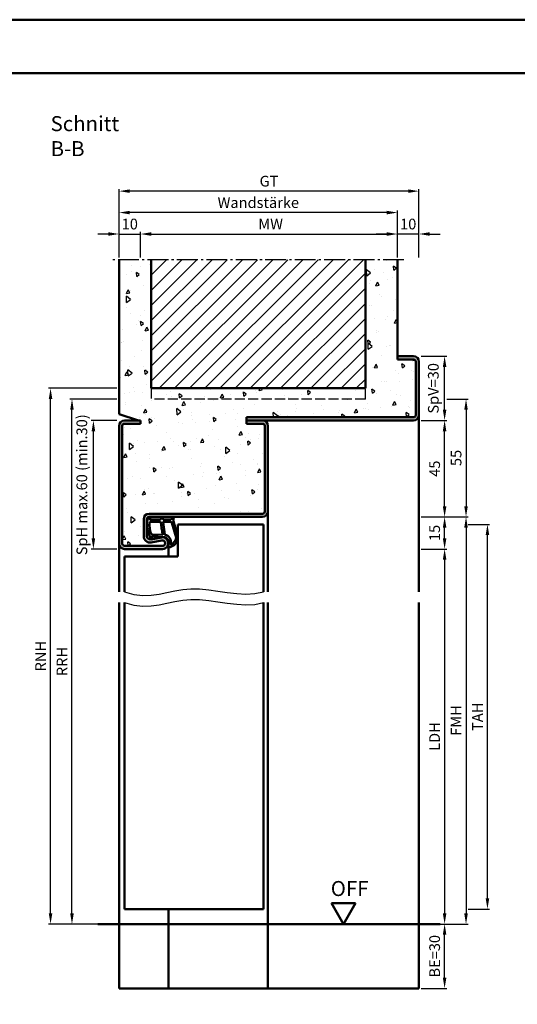
# Model space of a CAD drawing. Units: millimetres. Extents: x 0 to 3150, y -26 to 742.
# Drawn here: x 2674 to 2906, y 283 to 742 of the extents above; entities that cross this region are included whole.
import ezdxf

# ---------------------------------------------------------------- set-up
doc = ezdxf.new("R2010")
doc.units = ezdxf.units.MM
doc.linetypes.add('AM_DIN_F_W050', pattern=[6.25, 4.75, -1.5])
doc.linetypes.add('AM_DIN_G_W050', pattern=[13.75, 9.75, -1.5, 1, -1.5])
for name, color, linetype, lineweight in [('AM_0', 7, 'Continuous', 50), ('AM_1', 14, 'Continuous', 50), ('AM_3', 6, 'AM_DIN_F_W050', 25), ('AM_4', 3, 'Continuous', 25), ('AM_5', 3, 'Continuous', 25), ('AM_7', 4, 'AM_DIN_G_W050', 25), ('AM_8', 1, 'Continuous', 25), ('AM_BOR', 7, 'Continuous', 50)]:
    doc.layers.add(name, color=color, linetype=linetype, lineweight=lineweight)
doc.layers.add('AM_12', color=7, linetype='Continuous', lineweight=50, plot=False)
doc.styles.get("Standard").update_dxf_attribs({"font": 'ISOCP.SHX'})
doc.dimstyles.new('AM_DIN$0', dxfattribs={"dimtxt": 5, "dimasz": 5, "dimexe": 1, "dimexo": 1, "dimgap": 1.5, "dimtad": 1, "dimdec": 1, "dimdsep": 46, "dimtxsty": 'Standard', "dimcen": 0, "dimclrd": 256, "dimclre": 256, "dimclrt": 2, "dimadec": 0, "dimazin": 2, "dimtp": 0.1, "dimtm": 0.1, "dimtfac": 0.71, "dimtdec": 1, "dimtmove": 0, "dimatfit": 3, "dimfxl": 0, "dimlwd": -1, "dimlwe": -1, "dimarcsym": 0})

# ---------------------------------------------------------------- blocks, each defined once
blk = doc.blocks.new('DIN_A3_BOS')
at = {"layer": 'AM_12'}
blk.add_lwpolyline([(0, 0), (420, 0), (420, 297), (0, 297)], close=True, dxfattribs=at)
at = {"layer": 'AM_BOR'}
blk.add_lwpolyline([(20, 10), (410, 10), (410, 287), (20, 287)], close=True, dxfattribs=at)
blk = doc.blocks.new('*D168')
at = {"layer": 'AM_5', "linetype": 'ByBlock'}
for p, q in [((2720, 631.5), (2720, 653.5)), ((2845, 652.5), (2725, 652.5)), ((2850, 631.5), (2850, 653.5))]:
    blk.add_line(p, q, dxfattribs=at)
at = {"layer": 'AM_5'}
for points in [[(2725, 653.33), (2725, 651.67), (2720, 652.5)], [(2845, 653.33), (2845, 651.67), (2850, 652.5)]]:
    blk.add_solid(points, dxfattribs=at)
at = {"layer": 'Defpoints', "color": 0}
for p in [(2720, 652.5), (2720, 630.5), (2850, 630.5)]:
    blk.add_point(p, dxfattribs=at)
at = {"layer": 'AM_5', "color": 2, "insert": (2785, 656.5), "char_height": 5, "attachment_point": 5}
blk.add_mtext('Wandstärke', dxfattribs=at)
blk = doc.blocks.new('*D169')
at = {"layer": 'AM_5', "linetype": 'ByBlock'}
for p, q in [((2730, 631.5), (2730, 643.5)), ((2850, 631.5), (2850, 643.5)), ((2735, 642.5), (2845, 642.5))]:
    blk.add_line(p, q, dxfattribs=at)
at = {"layer": 'AM_5'}
for points in [[(2735, 643.33), (2735, 641.67), (2730, 642.5)], [(2845, 643.33), (2845, 641.67), (2850, 642.5)]]:
    blk.add_solid(points, dxfattribs=at)
at = {"layer": 'Defpoints', "color": 0}
for p in [(2850, 642.5), (2730, 630.5), (2850, 630.5)]:
    blk.add_point(p, dxfattribs=at)
at = {"layer": 'AM_5', "color": 2, "insert": (2790, 646.5), "char_height": 5, "attachment_point": 5}
blk.add_mtext(' MW', dxfattribs=at)
blk = doc.blocks.new('*D170')
at = {"layer": 'AM_5', "linetype": 'ByBlock'}
for p, q in [((2720, 631.5), (2720, 663.5)), ((2855, 662.5), (2725, 662.5)), ((2860, 631.5), (2860, 663.5))]:
    blk.add_line(p, q, dxfattribs=at)
at = {"layer": 'AM_5'}
for points in [[(2725, 663.33), (2725, 661.67), (2720, 662.5)], [(2855, 663.33), (2855, 661.67), (2860, 662.5)]]:
    blk.add_solid(points, dxfattribs=at)
at = {"layer": 'Defpoints', "color": 0}
for p in [(2720, 662.5), (2720, 630.5), (2860, 630.5)]:
    blk.add_point(p, dxfattribs=at)
at = {"layer": 'AM_5', "color": 2, "insert": (2790, 666.51), "char_height": 5, "attachment_point": 5}
blk.add_mtext('GT', dxfattribs=at)
blk = doc.blocks.new('*D171')
at = {"layer": 'AM_5', "linetype": 'ByBlock'}
for p, q in [((2720, 631.5), (2720, 643.5)), ((2730, 631.5), (2730, 643.5)), ((2715, 642.5), (2710, 642.5)), ((2720, 642.5), (2730, 642.5)), ((2735, 642.5), (2740, 642.5))]:
    blk.add_line(p, q, dxfattribs=at)
at = {"layer": 'AM_5'}
for points in [[(2715, 643.33), (2715, 641.67), (2720, 642.5)], [(2735, 643.33), (2735, 641.67), (2730, 642.5)]]:
    blk.add_solid(points, dxfattribs=at)
at = {"layer": 'Defpoints', "color": 0}
for p in [(2730, 642.5), (2720, 630.5), (2730, 630.5)]:
    blk.add_point(p, dxfattribs=at)
at = {"layer": 'AM_5', "color": 2, "insert": (2725, 646.5), "char_height": 5, "attachment_point": 5}
blk.add_mtext('10', dxfattribs=at)
blk = doc.blocks.new('*D172')
at = {"layer": 'AM_5', "linetype": 'ByBlock'}
for p, q in [((2850, 631.5), (2850, 643.5)), ((2860, 631.5), (2860, 643.5)), ((2845, 642.5), (2840, 642.5)), ((2860, 642.5), (2850, 642.5)), ((2865, 642.5), (2870, 642.5))]:
    blk.add_line(p, q, dxfattribs=at)
at = {"layer": 'AM_5'}
for points in [[(2845, 643.33), (2845, 641.67), (2850, 642.5)], [(2865, 643.33), (2865, 641.67), (2860, 642.5)]]:
    blk.add_solid(points, dxfattribs=at)
at = {"layer": 'Defpoints', "color": 0}
for p in [(2850, 642.5), (2850, 630.5), (2860, 630.5)]:
    blk.add_point(p, dxfattribs=at)
at = {"layer": 'AM_5', "color": 2, "insert": (2855, 646.5), "char_height": 5, "attachment_point": 5}
blk.add_mtext('10', dxfattribs=at)
blk = doc.blocks.new('*D173')
at = {"layer": 'AM_5', "linetype": 'ByBlock'}
for p, q in [((2719, 565.5), (2697, 565.5)), ((2698, 325.5), (2698, 560.5)), ((2719, 320.5), (2697, 320.5))]:
    blk.add_line(p, q, dxfattribs=at)
at = {"layer": 'AM_5'}
for points in [[(2697.17, 560.5), (2698.83, 560.5), (2698, 565.5)], [(2697.17, 325.5), (2698.83, 325.5), (2698, 320.5)]]:
    blk.add_solid(points, dxfattribs=at)
at = {"layer": 'Defpoints', "color": 0}
for p in [(2698, 565.5), (2720, 565.5), (2720, 320.5)]:
    blk.add_point(p, dxfattribs=at)
at = {"layer": 'AM_5', "color": 2, "insert": (2694, 443), "char_height": 5, "attachment_point": 5, "rotation": 90}
blk.add_mtext('RRH', dxfattribs=at)
blk = doc.blocks.new('*D174')
at = {"layer": 'AM_5', "linetype": 'ByBlock'}
for p, q in [((2719, 570.5), (2687, 570.5)), ((2688, 325.5), (2688, 565.5)), ((2719, 320.5), (2687, 320.5))]:
    blk.add_line(p, q, dxfattribs=at)
at = {"layer": 'AM_5'}
for points in [[(2687.17, 565.5), (2688.83, 565.5), (2688, 570.5)], [(2687.17, 325.5), (2688.83, 325.5), (2688, 320.5)]]:
    blk.add_solid(points, dxfattribs=at)
at = {"layer": 'Defpoints', "color": 0}
for p in [(2688, 570.5), (2720, 570.5), (2720, 320.5)]:
    blk.add_point(p, dxfattribs=at)
at = {"layer": 'AM_5', "color": 2, "insert": (2684, 445.5), "char_height": 5, "attachment_point": 5, "rotation": 90}
blk.add_mtext('RNH', dxfattribs=at)
blk = doc.blocks.new('*D175')
at = {"layer": 'AM_5', "linetype": 'ByBlock'}
for p, q in [((2861, 320.5), (2873, 320.5)), ((2872, 295.5), (2872, 315.5)), ((2861, 290.5), (2873, 290.5))]:
    blk.add_line(p, q, dxfattribs=at)
at = {"layer": 'AM_5'}
for points in [[(2871.17, 315.5), (2872.83, 315.5), (2872, 320.5)], [(2871.17, 295.5), (2872.83, 295.5), (2872, 290.5)]]:
    blk.add_solid(points, dxfattribs=at)
at = {"layer": 'Defpoints', "color": 0}
for p in [(2860, 320.5), (2872, 320.5), (2860, 290.5)]:
    blk.add_point(p, dxfattribs=at)
at = {"layer": 'AM_5', "color": 2, "insert": (2868, 305.5), "char_height": 5, "attachment_point": 5, "rotation": 90}
blk.add_mtext('BE=30', dxfattribs=at)
blk = doc.blocks.new('*D176')
at = {"layer": 'AM_5', "linetype": 'ByBlock'}
for p, q in [((2861, 495.5), (2873, 495.5)), ((2872, 490.5), (2872, 325.5)), ((2861, 320.5), (2873, 320.5))]:
    blk.add_line(p, q, dxfattribs=at)
at = {"layer": 'AM_5'}
for points in [[(2871.17, 490.5), (2872.83, 490.5), (2872, 495.5)], [(2871.17, 325.5), (2872.83, 325.5), (2872, 320.5)]]:
    blk.add_solid(points, dxfattribs=at)
at = {"layer": 'Defpoints', "color": 0}
for p in [(2860, 495.5), (2860, 320.5), (2872, 320.5)]:
    blk.add_point(p, dxfattribs=at)
at = {"layer": 'AM_5', "color": 2, "insert": (2867.97, 408), "char_height": 5, "attachment_point": 5, "rotation": 90}
blk.add_mtext('LDH', dxfattribs=at)
blk = doc.blocks.new('*D177')
at = {"layer": 'AM_5', "linetype": 'ByBlock'}
for p, q in [((2861, 555.5), (2873, 555.5)), ((2872, 515.5), (2872, 550.5)), ((2861, 510.5), (2873, 510.5))]:
    blk.add_line(p, q, dxfattribs=at)
at = {"layer": 'AM_5'}
for points in [[(2871.17, 550.5), (2872.83, 550.5), (2872, 555.5)], [(2871.17, 515.5), (2872.83, 515.5), (2872, 510.5)]]:
    blk.add_solid(points, dxfattribs=at)
at = {"layer": 'Defpoints', "color": 0}
for p in [(2860, 555.5), (2872, 555.5), (2860, 510.5)]:
    blk.add_point(p, dxfattribs=at)
at = {"layer": 'AM_5', "color": 2, "insert": (2868, 533), "char_height": 5, "attachment_point": 5, "rotation": 90}
blk.add_mtext('45', dxfattribs=at)
blk = doc.blocks.new('*D178')
at = {"layer": 'AM_5', "linetype": 'ByBlock'}
for p, q in [((2861, 510.5), (2883, 510.5)), ((2882, 505.5), (2882, 325.5)), ((2861, 320.5), (2883, 320.5))]:
    blk.add_line(p, q, dxfattribs=at)
at = {"layer": 'AM_5'}
for points in [[(2881.17, 505.5), (2882.83, 505.5), (2882, 510.5)], [(2881.17, 325.5), (2882.83, 325.5), (2882, 320.5)]]:
    blk.add_solid(points, dxfattribs=at)
at = {"layer": 'Defpoints', "color": 0}
for p in [(2860, 510.5), (2860, 320.5), (2882, 320.5)]:
    blk.add_point(p, dxfattribs=at)
at = {"layer": 'AM_5', "color": 2, "insert": (2878, 415.5), "char_height": 5, "attachment_point": 5, "rotation": 90}
blk.add_mtext('FMH', dxfattribs=at)
blk = doc.blocks.new('*D179')
at = {"layer": 'AM_5', "linetype": 'ByBlock'}
for p, q in [((2883, 507), (2893, 507)), ((2892, 332.5), (2892, 502)), ((2883, 327.5), (2893, 327.5))]:
    blk.add_line(p, q, dxfattribs=at)
at = {"layer": 'AM_5'}
for points in [[(2891.17, 502), (2892.83, 502), (2892, 507)], [(2891.17, 332.5), (2892.83, 332.5), (2892, 327.5)]]:
    blk.add_solid(points, dxfattribs=at)
at = {"layer": 'Defpoints', "color": 0}
for p in [(2882, 507), (2892, 507), (2882, 327.5)]:
    blk.add_point(p, dxfattribs=at)
at = {"layer": 'AM_5', "color": 2, "insert": (2888, 417.25), "char_height": 5, "attachment_point": 5, "rotation": 90}
blk.add_mtext('TAH', dxfattribs=at)
blk = doc.blocks.new('*D180')
at = {"layer": 'AM_5', "linetype": 'ByBlock'}
for p, q in [((2861, 510.5), (2873, 510.5)), ((2872, 500.5), (2872, 505.5)), ((2861, 495.5), (2873, 495.5))]:
    blk.add_line(p, q, dxfattribs=at)
at = {"layer": 'AM_5'}
for points in [[(2871.17, 505.5), (2872.83, 505.5), (2872, 510.5)], [(2871.17, 500.5), (2872.83, 500.5), (2872, 495.5)]]:
    blk.add_solid(points, dxfattribs=at)
at = {"layer": 'Defpoints', "color": 0}
for p in [(2860, 510.5), (2872, 510.5), (2860, 495.5)]:
    blk.add_point(p, dxfattribs=at)
at = {"layer": 'AM_5', "color": 2, "insert": (2868, 503), "char_height": 5, "attachment_point": 5, "rotation": 90}
blk.add_mtext('15', dxfattribs=at)
blk = doc.blocks.new('*D181')
at = {"layer": 'AM_5', "linetype": 'ByBlock'}
for p, q in [((2861, 585.5), (2873, 585.5)), ((2872, 560.5), (2872, 580.5)), ((2861, 555.5), (2873, 555.5))]:
    blk.add_line(p, q, dxfattribs=at)
at = {"layer": 'AM_5'}
for points in [[(2871.17, 580.5), (2872.83, 580.5), (2872, 585.5)], [(2871.17, 560.5), (2872.83, 560.5), (2872, 555.5)]]:
    blk.add_solid(points, dxfattribs=at)
at = {"layer": 'Defpoints', "color": 0}
for p in [(2860, 585.5), (2872, 585.5), (2860, 555.5)]:
    blk.add_point(p, dxfattribs=at)
at = {"layer": 'AM_5', "color": 2, "insert": (2867.38, 570.5), "char_height": 5, "attachment_point": 5, "rotation": 90}
blk.add_mtext('SpV=30', dxfattribs=at)
blk = doc.blocks.new('*D182')
at = {"layer": 'AM_5', "linetype": 'ByBlock'}
for p, q in [((2719, 555.5), (2707, 555.5)), ((2708, 500.5), (2708, 550.5)), ((2719, 495.5), (2707, 495.5))]:
    blk.add_line(p, q, dxfattribs=at)
at = {"layer": 'AM_5'}
for points in [[(2707.17, 550.5), (2708.83, 550.5), (2708, 555.5)], [(2707.17, 500.5), (2708.83, 500.5), (2708, 495.5)]]:
    blk.add_solid(points, dxfattribs=at)
at = {"layer": 'Defpoints', "color": 0}
for p in [(2708, 555.5), (2720, 555.5), (2720, 495.5)]:
    blk.add_point(p, dxfattribs=at)
at = {"layer": 'AM_5', "color": 2, "insert": (2703.25, 525.5), "char_height": 5, "attachment_point": 5, "rotation": 90}
blk.add_mtext('SpH max.60 (min.30)', dxfattribs=at)
blk = doc.blocks.new('*D183')
at = {"layer": 'AM_5', "linetype": 'ByBlock'}
for p, q in [((2873, 565.5), (2883, 565.5)), ((2882, 560.5), (2882, 515.5)), ((2861, 510.5), (2883, 510.5))]:
    blk.add_line(p, q, dxfattribs=at)
at = {"layer": 'AM_5'}
for points in [[(2881.17, 560.5), (2882.83, 560.5), (2882, 565.5)], [(2881.17, 515.5), (2882.83, 515.5), (2882, 510.5)]]:
    blk.add_solid(points, dxfattribs=at)
at = {"layer": 'Defpoints', "color": 0}
for p in [(2872, 565.5), (2860, 510.5), (2882, 510.5)]:
    blk.add_point(p, dxfattribs=at)
at = {"layer": 'AM_5', "color": 2, "insert": (2878, 538), "char_height": 5, "attachment_point": 5, "rotation": 90}
blk.add_mtext('55', dxfattribs=at)
blk = doc.blocks.new('OFF Symbol ab Maßstab 1 2.5')
at = {"layer": 'AM_0'}
for p, q in [((5.62, 9.74), (-5.62, 9.74)), ((0, 0), (-5.62, 9.74)), ((0, 0), (5.62, 9.74))]:
    blk.add_line(p, q, dxfattribs=at)
at = {"layer": 'AM_0', "insert": (-5.92, 20.09), "char_height": 7, "width": 28.3139, "attachment_point": 1}
blk.add_mtext('OFF', dxfattribs=at)

msp = doc.modelspace()

# ---------------------------------------------------------------- hatches: boundary and pattern name
at = {"layer": 'AM_8'}
h = msp.add_hatch(dxfattribs=at)
h.set_pattern_fill('AR-CONC', color=256, scale=0.1, angle=45)
h.set_pattern_definition([(95, (3084, -350.004), (14.00947, 11.75534), [1.905, -20.955]), (40, (3084, -350.004), (-16.00185, 11.01767), [1.524, -16.76406]), (145.4514, (3085.167, -349.024), (-1.99238, 22.773), [1.619, -17.80902]), (91.1842, (3080.408, -346.411), (22.14102, 16.19534), [2.8575, -31.4325]), (141.6356, (3082.253, -345.062), (-0.70866, 34.2827), [2.4285, -26.71356]), (36.184, (3080.408, -346.411), (-0.70866, 34.2827), [2.286, -25.146]), (66, (3083.102, -345.513), (17.952, 3.48951), [1.905, -20.955]), (11, (3083.102, -345.513), (-8.654, 17.39412), [1.524, -16.764]), (116.4514, (3084.598, -345.223), (9.298, 20.88363), [1.619, -17.809]), (82.5, (3084, -350.0036), (-5.760547, 6.19734), [0, -16.5608, 0, -17.018, 0, -16.8275]), (52.5, (3084, -350.004), (-2.35897, 11.8087), [0, -9.7028, 0, -16.1798, 0, -6.4135]), (12.5, (3079.995, -354.009), (9.992786, 9.18262), [0, -6.35, 0, -19.812, 0, -26.289]), (2.5, (3078.199, -355.805), (8.67639, 12.27224), [0, -8.255, 0, -13.1572, 0, -18.669])])
h.paths.add_polyline_path([(2730, 554), (2722.5, 554, 0.414214), (2721.5, 553), (2721.5, 498, 0.414214), (2722.5, 497), (2740.25, 497, 1.096855), (2740.02, 499.48), (2735.05, 498.55, -0.469385), (2731.5, 501.5), (2731.5, 509.5, -0.414214), (2734, 512), (2787, 512, 0.414214), (2788, 513), (2788, 553, 0.414214), (2787, 554), (2779.5, 554), (2779.5, 557), (2857.5, 557, 0.414214), (2858.5, 558), (2858.5, 583, 0.414214), (2857.5, 584), (2850, 584), (2850, 630.5), (2835, 630.5), (2835, 570.5), (2735, 570.5), (2735, 630.5), (2720, 630.5), (2720, 558.5), (2729, 555.5), (2730, 555.5)])
h = msp.add_hatch(dxfattribs=at)
h.set_pattern_fill('_U', color=256, scale=5, angle=45, pattern_type=0)
h.set_pattern_definition([(45, (3084, -350.0036), (-3.535534, 3.535534), [])])
h.paths.add_polyline_path([(2835, 570.5), (2835, 630.5), (2735, 630.5), (2735, 570.5)])
h = msp.add_hatch(color=256, dxfattribs=at)
h.dxf.hatch_style = 1
h.paths.add_polyline_path([(2779.5, 557), (2779.5, 555.5), (2857.5, 555.5, 0.414214), (2860, 558), (2860, 583, 0.414214), (2857.5, 585.5), (2850, 585.5), (2850, 584), (2857.5, 584, -0.414214), (2858.5, 583), (2858.5, 558, -0.414214), (2857.5, 557)])
h = msp.add_hatch(color=256, dxfattribs=at)
h.dxf.hatch_style = 1
h.paths.add_polyline_path([(2779.5, 554), (2787, 554, -0.414214), (2788, 553), (2788, 513, -0.414214), (2787, 512), (2734, 512, 0.414214), (2731.5, 509.5), (2731.5, 501.5, 0.469385), (2735.05, 498.55), (2740.02, 499.48, -1.096855), (2740.25, 497), (2722.5, 497, -0.414214), (2721.5, 498), (2721.5, 553, -0.414214), (2722.5, 554), (2730, 554), (2730, 555.5), (2722.5, 555.5, 0.414214), (2720, 553), (2720, 498, 0.414214), (2722.5, 495.5), (2740.25, 495.5, 1.096855), (2739.75, 500.95), (2734.78, 500.03, -0.469385), (2733, 501.5), (2733, 509.5, -0.414214), (2734, 510.5), (2787, 510.5, 0.414214), (2789.5, 513), (2789.5, 553, 0.414214), (2787, 555.5), (2779.5, 555.5)])

# ---------------------------------------------------------------- linework, layer by layer
at = {"layer": 'AM_0'}
for p, q in [((2720, 558.5), (2720, 630.5)), ((2735, 570.5), (2735, 630.5)), ((2835, 570.5), (2835, 630.5)), ((2850, 584), (2850, 630.5)), ((2850, 585.5), (2857.5, 585.5)), ((2850, 584), (2857.5, 584)), ((2858.5, 583), (2858.5, 558)), ((2860, 583), (2860, 558)), ((2835, 570.5), (2735, 570.5)), ((2720, 558.5), (2729, 555.5)), ((2779.5, 557), (2779.5, 554)), ((2857.5, 557), (2779.5, 557)), ((2720, 498), (2720, 553)), ((2721.5, 553), (2721.5, 498)), ((2730, 555.5), (2722.5, 555.5)), ((2730, 554), (2722.5, 554)), ((2730, 555.5), (2730, 554)), ((2779.5, 555.5), (2857.5, 555.5)), ((2779.5, 554), (2787, 554)), ((2788, 553), (2788, 513)), ((2789.5, 553), (2789.5, 513)), ((2787, 512), (2734, 512)), ((2787, 510.5), (2734, 510.5)), ((2731.5, 501.5), (2731.5, 509.5)), ((2733, 501.5), (2733, 509.5)), ((2747.5, 507), (2787.5, 507)), ((2747.5, 507), (2747.5, 492)), ((2787.5, 507), (2787.5, 475.5)), ((2739.75, 500.95), (2734.78, 500.03)), ((2722.5, 497), (2740.25, 497)), ((2740.02, 499.48), (2735.05, 498.55)), ((2722.5, 495.5), (2740.25, 495.5)), ((2722.5, 492), (2722.5, 475.5)), ((2747.5, 492), (2722.5, 492)), ((2722.5, 470.5), (2722.5, 327.5)), ((2787.5, 470.5), (2787.5, 327.5)), ((2722.5, 327.5), (2787.5, 327.5)), ((2710, 320.5), (2870, 320.5))]:
    msp.add_line(p, q, dxfattribs=at)
for centre, radius, start, end in [((2857.5, 583), 2.5, 0, 90), ((2857.5, 583), 1, 0, 90), ((2857.5, 558), 1, 270, 0), ((2857.5, 558), 2.5, 270, 0), ((2722.5, 553), 2.5, 90, 180), ((2722.5, 553), 1, 90, 180), ((2787, 553), 2.5, 0, 90), ((2787, 553), 1, 0, 90), ((2734, 509.5), 2.5, 90, 180), ((2734, 509.5), 1, 90, 180), ((2787, 513), 2.5, 270, 0), ((2787, 513), 1, 270, 0), ((2734.5, 501.5), 3, 180, 280.5786), ((2734.5, 501.5), 1.5, 180, 280.5786), ((2740.25, 498.25), 2.75, 270, 100.5786), ((2722.5, 498), 2.5, 180, 270), ((2722.5, 498), 1, 180, 270), ((2740.25, 498.25), 1.25, 270, 100.5786)]:
    msp.add_arc(centre, radius, start, end, dxfattribs=at)
at = {"layer": 'AM_1'}
for p, q in [((2860, 558), (2860, 475.5)), ((2789.5, 513), (2789.5, 475.5)), ((2720, 498), (2720, 475.5)), ((2743, 498.25), (2743, 492)), ((2720, 470.5), (2720, 290.5)), ((2789.5, 470.5), (2789.5, 290.5)), ((2860, 470.5), (2860, 290.5)), ((2743, 327.5), (2743, 290.5)), ((2720, 290.5), (2860, 290.5))]:
    msp.add_line(p, q, dxfattribs=at)
for points in [[(2733.95, 510.35, -0.822562), (2734.5, 510.15), (2734.33, 509.3), (2739.3, 509.3), (2740.17, 510.42, -0.746735), (2740.49, 510.32), (2740.51, 509.3), (2743.96, 509.3, 0.203921), (2744.32, 509.45), (2745.26, 510.44, -0.81053), (2745.59, 510.23), (2745.56, 510.13, 0.1645), (2745.37, 508.46), (2747.46, 501.15, -0.066115), (2747.48, 500.3, -0.282038), (2743.83, 496.44, -0.159028), (2742.78, 496.54, -0.376416), (2742.68, 496.78), (2743.15, 498.2, 0.376213), (2741.36, 501.01), (2735.25, 501.29), (2735.42, 500.67, -0.798795), (2734.81, 500.46, -0.12459), (2733.01, 507.74, -0.162319)], [(2734.74, 508.25), (2739.2, 508.25, -0.378242), (2739.5, 507.98), (2739.87, 505.33, -0.236068), (2739.84, 505.24), (2739.73, 505.14, 0.5), (2739.75, 504.98), (2739.88, 504.91, -0.236068), (2739.93, 504.83), (2740.28, 502.27, -0.451123), (2740.14, 502.1), (2735.38, 502.29, -0.331673), (2734.9, 502.64, -0.084952), (2734.24, 507.75, -0.413505)], [(2740.73, 508.25), (2743.94, 508.25, -0.301552), (2744.63, 507.79), (2746.58, 500.93, -0.027858), (2746.61, 500.51, -0.258146), (2744.25, 497.7, -0.631964), (2744.02, 497.96, 0.455249), (2741.49, 502.1, -0.382394), (2741.29, 502.28), (2740.51, 507.99, -0.451123)]]:
    msp.add_lwpolyline(points, format="xyb", close=True, dxfattribs=at)
at = {"layer": 'AM_3'}
for p, q in [((2735, 570.5), (2735, 565.5)), ((2835, 565.5), (2835, 570.5)), ((2835, 565.5), (2735, 565.5))]:
    msp.add_line(p, q, dxfattribs=at)
at = {"layer": 'AM_4'}
for points in [[(2722.5, 475.5), (2726.94, 474.29), (2731.08, 473.84), (2734.97, 473.96), (2738.71, 474.49), (2742.36, 475.23), (2746, 476.02), (2749.71, 476.67), (2753.56, 477.01), (2757.62, 476.92), (2761.83, 476.49), (2766.16, 475.88), (2770.54, 475.24), (2774.92, 474.73), (2779.24, 474.5), (2783.45, 474.7), (2787.5, 475.5)], [(2722.5, 470.5), (2726.94, 469.29), (2731.08, 468.84), (2734.97, 468.96), (2738.71, 469.49), (2742.36, 470.23), (2746, 471.02), (2749.71, 471.67), (2753.56, 472.01), (2757.62, 471.92), (2761.83, 471.49), (2766.16, 470.88), (2770.54, 470.24), (2774.92, 469.73), (2779.24, 469.5), (2783.45, 469.7), (2787.5, 470.5)]]:
    msp.add_lwpolyline(points, dxfattribs=at)
at = {"layer": 'AM_7'}
msp.add_line((2853, 630.5), (2717, 630.5), dxfattribs=at)

# ---------------------------------------------------------------- block references
at = {"layer": 'AM_0', "lineweight": 0, "xscale": 2.5, "yscale": 2.5, "zscale": 2.5}
msp.add_blockref('DIN_A3_BOS', (2100, 0), dxfattribs=at)
at = {"layer": 'AM_0'}
msp.add_blockref('OFF Symbol ab Maßstab 1 2.5', (2824.75, 320.5), dxfattribs=at)

# ---------------------------------------------------------------- texts
at = {"layer": 'AM_0', "insert": (2688, 697.5), "char_height": 7, "width": 50, "attachment_point": 1}
msp.add_mtext('Schnitt B-B', dxfattribs=at)

# ---------------------------------------------------------------- dimensions: what is measured, and where the dimension line sits
at = {"layer": 'AM_5'}
for base, p1, p2, angle, text, picture, middle in [((2720, 662.5), (2860, 630.5), (2720, 630.5), 180, 'GT', '*D170', (2790, 666.51)), ((2720, 652.5), (2850, 630.5), (2720, 630.5), 180, 'Wandstärke', '*D168', (2785, 656.5)), ((2872, 585.5), (2860, 555.5), (2860, 585.5), 90, 'SpV=<>', '*D181', (2867.38, 570.5)), ((2688, 570.5), (2720, 320.5), (2720, 570.5), 90, 'RNH', '*D174', (2684, 445.5)), ((2698, 565.5), (2720, 320.5), (2720, 565.5), 90, 'RRH', '*D173', (2694, 443)), ((2708, 555.5), (2720, 495.5), (2720, 555.5), 90, 'SpH max.<> (min.30)', '*D182', (2703.25, 525.5)), ((2882, 320.5), (2860, 510.5), (2860, 320.5), 270, 'FMH', '*D178', (2878, 415.5)), ((2892, 507), (2882, 327.5), (2882, 507), 90, 'TAH', '*D179', (2888, 417.25)), ((2872, 320.5), (2860, 495.5), (2860, 320.5), 270, 'LDH', '*D176', (2867.97, 408)), ((2872, 320.5), (2860, 290.5), (2860, 320.5), 90, 'BE=<>', '*D175', (2868, 305.5))]:
    dim = msp.add_linear_dim(base=base, p1=p1, p2=p2, angle=angle, text=text, dimstyle='AM_DIN$0', dxfattribs=at)
    dim.commit()
    dim.dimension.update_dxf_attribs({"geometry": picture, "text_midpoint": middle})
dim = msp.add_linear_dim(base=(2850, 642.5), p1=(2730, 630.5), p2=(2850, 630.5), text=' MW', dimstyle='AM_DIN$0', dxfattribs=at)
dim.commit()
dim.dimension.update_dxf_attribs({"geometry": '*D169', "text_midpoint": (2790, 646.5)})
dim = msp.add_linear_dim(base=(2730, 642.5), p1=(2720, 630.5), p2=(2730, 630.5), dimstyle='AM_DIN$0', dxfattribs=at)
dim.commit()
dim.dimension.update_dxf_attribs({"geometry": '*D171', "text_midpoint": (2725, 646.5)})
for base, p1, p2, angle, picture, middle in [((2850, 642.5), (2860, 630.5), (2850, 630.5), 180, '*D172', (2855, 646.5)), ((2882, 510.5), (2872, 565.5), (2860, 510.5), 90, '*D183', (2878, 538)), ((2872, 510.5), (2860, 495.5), (2860, 510.5), 90, '*D180', (2868, 503))]:
    dim = msp.add_linear_dim(base=base, p1=p1, p2=p2, angle=angle, dimstyle='AM_DIN$0', dxfattribs=at)
    dim.commit()
    dim.dimension.update_dxf_attribs({"geometry": picture, "text_midpoint": middle})
dim = msp.add_linear_dim(base=(2872, 555.5), p1=(2860, 510.5), p2=(2860, 555.5), angle=90, dimstyle='AM_DIN$0', override={"dimpost": ''}, dxfattribs=at)
dim.commit()
dim.dimension.update_dxf_attribs({"geometry": '*D177', "text_midpoint": (2868, 533)})

doc.saveas('drawing.dxf')
